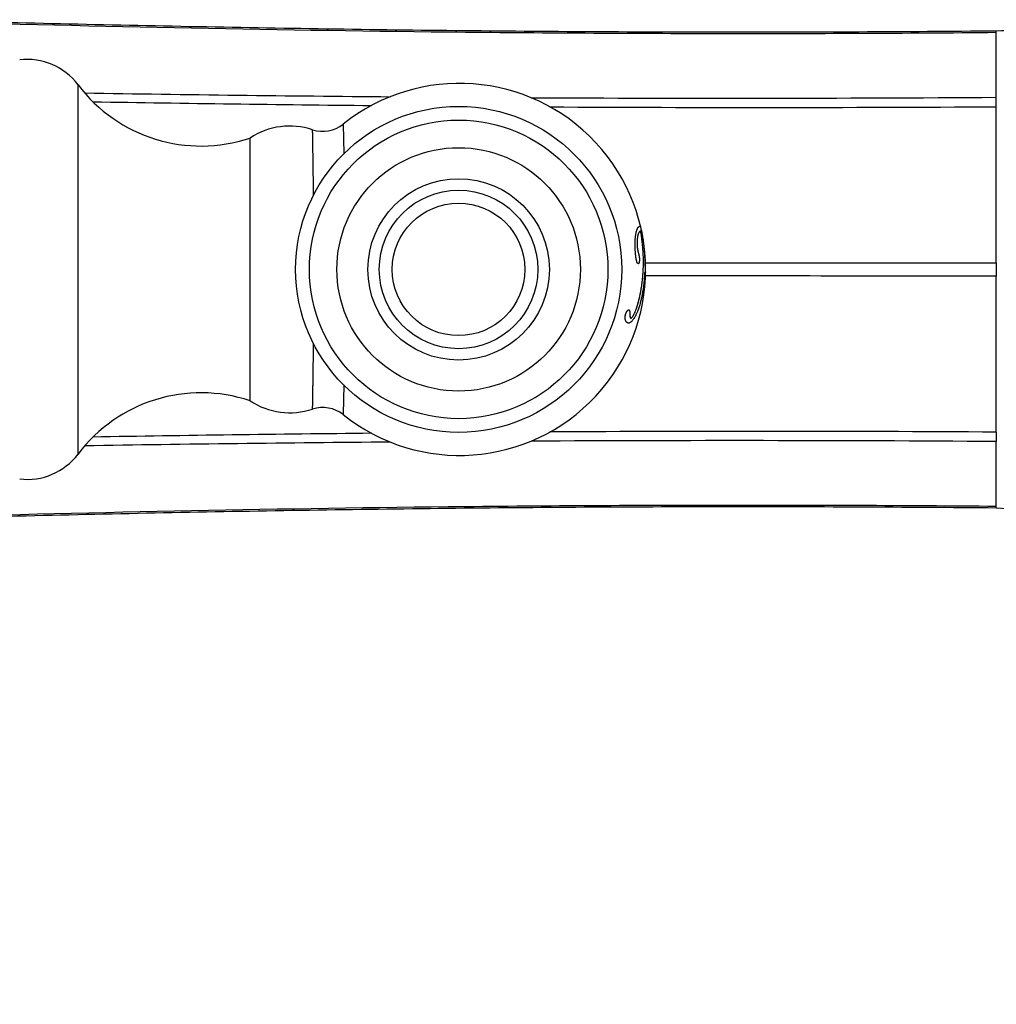
# Model space of a CAD drawing. Units: millimetres. Extents: x -255 to 590, y -762 to 1022.
# Drawn here: x 484 to 537, y -139 to -85 of the extents above; entities that cross this region are included whole.
import ezdxf

# ---------------------------------------------------------------- set-up
doc = ezdxf.new("R2010")
doc.units = ezdxf.units.MM
doc.header["$LTSCALE"] = 30.734
doc.layers.get('0').update_dxf_attribs({"linetype": 'CONTINUOUS'})
doc.layers.add('_CURVE', color=7, linetype='CONTINUOUS')

msp = doc.modelspace()

# ---------------------------------------------------------------- linework, layer by layer
at = {"color": 7, "linetype": 'Continuous'}
for p, q in [((537.446, -89.352), (537.446, -85.787)), ((486.79, -109.041), (486.79, -88.658)), ((537.446, -98.481), (537.446, -89.873)), ((501.419, -90.836), (501.447, -92.472)), ((496.282, -106.099), (496.282, -91.599)), ((537.446, -107.826), (537.446, -99.217)), ((501.447, -105.227), (501.419, -106.863)), ((537.446, -111.912), (537.446, -108.346)), ((537.444, -112), (537.446, -111.91)), ((537.444, -112), (537.444, -112))]:
    msp.add_line(p, q, dxfattribs=at)
for centre, radius in [((507.79, -98.849), 8.995), ((507.789, -98.849), 8.237), ((507.788, -98.849), 6.715), ((507.786, -98.849), 5.004), ((507.783, -98.849), 4.374), ((507.782, -98.849), 3.656)]:
    msp.add_circle(centre, radius, dxfattribs=at)
for centre, radius, start, end in [((483.995, -90.765), 3.5, 37.0129, 96.9216), ((493.577, -83.541), 8.5, 217.0129, 288.5513), ((507.833, -98.849), 10.264, 231.326, 128.674), ((522.583, 2087.84), 2177.241, 269.067728, 269.511366), ((525.063, 2123.209), 2213.125, 269.030426, 269.428284), ((522.702, 2140.048), 2229.449, 269.719303, 270.378907), ((524.439, 2020.12), 2110.033, 269.684625, 270.353192), ((498.482, -94.94), 4, 71.7856, 123.367), ((500.294, -89.431), 1.8, 251.7856, 308.674), ((633.177, -98.811), 95.732, 179.80293, 180.24327), ((493.577, -114.158), 8.5, 71.4487, 142.9871), ((498.482, -102.759), 4, 236.633, 288.2144), ((500.294, -108.268), 1.8, 51.326, 108.2144), ((525.062, -2320.843), 2213.06, 90.57171, 90.96958), ((524.439, -2217.816), 2110.03, 89.646808, 90.315376), ((522.583, -2285.524), 2177.226, 90.488632, 90.932274), ((522.702, -2337.747), 2229.449, 89.621093, 90.280697), ((483.995, -106.934), 3.5, 263.0784, 322.9871)]:
    msp.add_arc(centre, radius, start, end, dxfattribs=at)
for points, knots in [([(537.445, -85.699), (532.394, -85.748), (522.292, -85.793), (507.139, -85.701), (491.987, -85.457), (481.888, -85.218), (476.839, -85.072)], [0, 0, 0, 0, 0.249999, 0.499998, 0.749996, 1, 1, 1, 1]), ([(537.446, -85.787), (532.408, -85.833), (522.331, -85.873), (502.179, -85.757), (487.066, -85.448), (476.994, -85.144)], [0, 0, 0, 0, 0.250001, 0.500003, 1, 1, 1, 1]), ([(589.465, -127.34), (588.849, -126.919), (587.976, -126.204), (586.97, -125.096), (586.298, -124.198), (585.7, -123.249), (585.167, -122.264), (584.669, -121.261), (584.014, -119.921), (583.149, -118.268), (582.111, -116.284), (581.076, -114.3), (580.025, -112.324), (578.968, -110.351), (577.91, -108.379), (576.85, -106.407), (575.712, -104.478), (574.464, -102.618), (572.665, -100.235), (570.166, -97.454), (566.821, -94.467), (563.168, -91.864), (559.25, -89.679), (555.115, -87.941), (550.813, -86.668), (547.132, -86.009), (544.159, -85.728), (541.175, -85.611), (538.936, -85.678), (537.444, -85.698)], [0, 0, 0, 0, 0.031277, 0.046925, 0.06257, 0.078207, 0.093825, 0.109454, 0.125087, 0.156331, 0.187574, 0.218819, 0.250064, 0.281307, 0.312553, 0.343801, 0.375044, 0.406298, 0.437553, 0.500036, 0.562524, 0.625012, 0.687504, 0.749997, 0.812497, 0.874998, 0.906259, 0.937508, 1, 1, 1, 1]), ([(537.446, -85.788), (537.446, -85.775), (537.445, -85.753), (537.445, -85.727), (537.445, -85.713), (537.445, -85.705), (537.445, -85.702), (537.445, -85.699), (537.445, -85.699)], [0, 0, 0, 0, 0.432644, 0.746277, 0.856898, 0.936189, 0.983908, 1, 1, 1, 1]), ([(537.446, -89.874), (537.445, -89.766), (537.445, -89.593), (537.444, -89.419), (537.446, -89.354)], [0, 0, 0, 0, 0.621788, 1, 1, 1, 1]), ([(499.784, -94.748), (499.781, -94.485), (499.775, -93.986), (499.765, -93.279), (499.756, -92.66), (499.749, -92.204), (499.744, -91.891), (499.741, -91.697), (499.738, -91.532), (499.736, -91.395), (499.734, -91.3), (499.733, -91.239), (499.733, -91.205), (499.732, -91.178), (499.732, -91.159), (499.732, -91.147), (499.732, -91.142), (499.732, -91.14)], [0, 0, 0, 0, 0.218493, 0.415535, 0.587965, 0.733009, 0.794515, 0.848335, 0.894254, 0.932086, 0.961679, 0.973348, 0.982914, 0.990369, 0.995705, 0.998916, 1, 1, 1, 1]), ([(518.091, -98.491), (521.317, -98.489), (527.769, -98.486), (534.22, -98.481), (537.446, -98.481)], [0, 0, 0, 0, 0.500004, 1, 1, 1, 1]), ([(537.446, -99.217), (534.22, -99.218), (527.769, -99.213), (521.317, -99.21), (518.091, -99.207)], [0, 0, 0, 0, 0.499996, 1, 1, 1, 1]), ([(499.732, -106.558), (499.732, -106.558), (499.732, -106.558), (499.732, -106.558), (499.732, -106.558), (499.732, -106.557), (499.732, -106.557), (499.732, -106.556), (499.732, -106.554), (499.732, -106.552), (499.732, -106.55), (499.732, -106.546), (499.732, -106.541), (499.732, -106.534), (499.732, -106.523), (499.733, -106.511), (499.733, -106.496), (499.733, -106.48), (499.733, -106.462), (499.734, -106.442), (499.734, -106.411), (499.735, -106.368), (499.736, -106.311), (499.737, -106.247), (499.738, -106.175), (499.739, -106.096), (499.741, -106.009), (499.742, -105.916), (499.745, -105.777), (499.748, -105.587), (499.751, -105.338), (499.756, -105.064), (499.76, -104.765), (499.765, -104.443), (499.77, -104.098), (499.775, -103.733), (499.78, -103.348), (499.783, -103.085), (499.784, -102.951)], [0, 0, 0, 0, 0.000017, 0.000067, 0.00015, 0.000266, 0.000416, 0.000599, 0.001065, 0.001664, 0.002396, 0.003261, 0.004259, 0.006653, 0.009578, 0.013033, 0.017018, 0.02153, 0.02657, 0.032136, 0.038226, 0.051973, 0.067798, 0.085684, 0.105614, 0.127567, 0.151521, 0.177453, 0.205336, 0.266841, 0.335787, 0.411898, 0.494866, 0.584358, 0.680013, 0.781447, 0.888252, 1, 1, 1, 1]), ([(537.446, -107.825), (537.446, -107.883), (537.445, -108.056), (537.444, -108.229), (537.446, -108.345)], [0, 0, 0, 0, 0.333421, 1, 1, 1, 1]), ([(476.994, -112.554), (487.066, -112.251), (502.179, -111.941), (522.331, -111.826), (532.408, -111.865), (537.446, -111.912)], [0, 0, 0, 0, 0.499997, 0.749999, 1, 1, 1, 1]), ([(476.839, -112.627), (481.888, -112.48), (491.987, -112.242), (507.139, -111.998), (522.292, -111.906), (532.394, -111.951), (537.444, -112)], [0, 0, 0, 0, 0.250004, 0.500002, 0.750001, 1, 1, 1, 1]), ([(537.444, -112.003), (538.219, -112.036), (539.383, -112.133), (540.904, -112.449), (542.394, -112.885), (544.194, -113.624), (546.222, -114.778), (548.092, -116.172), (549.788, -117.772), (551.294, -119.553), (552.588, -121.494), (553.471, -123.227), (554.054, -124.665), (554.431, -125.766), (554.768, -126.88), (555.084, -127.999), (555.394, -129.12), (555.699, -130.242), (556, -131.366), (556.297, -132.491), (556.554, -133.626), (556.73, -134.778), (556.804, -135.942), (556.756, -137.495), (556.547, -138.65), (556.339, -139.398)], [0, 0, 0, 0, 0.062497, 0.093742, 0.125013, 0.18752, 0.25, 0.312493, 0.374984, 0.437478, 0.499987, 0.562517, 0.593765, 0.624994, 0.65624, 0.68749, 0.718719, 0.749942, 0.781179, 0.812437, 0.84367, 0.874916, 0.906203, 0.937496, 1, 1, 1, 1])]:
    msp.add_open_spline(points, degree=3, knots=knots, dxfattribs=at)
at = {"layer": '_CURVE', "color": 40, "linetype": 'Continuous'}
for p, q in [((518.096, -98.662), (518.096, -98.66)), ((518.096, -98.664), (518.096, -98.662))]:
    msp.add_line(p, q, dxfattribs=at)
for points in [[(517.608, -98.39), (517.605, -98.382), (517.601, -98.365), (517.594, -98.336), (517.587, -98.304), (517.58, -98.269), (517.574, -98.229), (517.567, -98.184), (517.56, -98.133), (517.554, -98.075), (517.547, -98.007), (517.54, -97.93), (517.534, -97.855), (517.529, -97.783), (517.525, -97.714), (517.522, -97.646), (517.52, -97.579), (517.519, -97.514), (517.519, -97.45), (517.52, -97.387), (517.522, -97.324), (517.525, -97.261), (517.528, -97.198), (517.533, -97.136), (517.539, -97.076), (517.545, -97.019), (517.553, -96.964), (517.561, -96.911), (517.571, -96.859), (517.582, -96.808), (517.594, -96.759), (517.608, -96.711), (517.623, -96.666), (517.639, -96.622), (517.657, -96.582), (517.67, -96.557), (517.677, -96.545)], [(517.608, -98.39), (517.605, -98.382), (517.601, -98.365), (517.594, -98.336), (517.587, -98.304), (517.58, -98.268), (517.574, -98.228), (517.567, -98.183), (517.56, -98.131), (517.553, -98.071), (517.547, -98.004), (517.54, -97.93), (517.534, -97.856), (517.529, -97.784), (517.525, -97.714), (517.522, -97.646), (517.521, -97.58), (517.519, -97.515), (517.519, -97.451), (517.52, -97.388), (517.522, -97.326), (517.525, -97.263), (517.528, -97.2), (517.533, -97.138), (517.539, -97.077), (517.545, -97.02), (517.553, -96.965), (517.561, -96.911), (517.571, -96.859), (517.582, -96.808), (517.594, -96.759), (517.608, -96.711), (517.623, -96.666), (517.639, -96.623), (517.657, -96.582), (517.67, -96.557), (517.677, -96.545)], [(517.677, -96.545), (517.68, -96.539), (517.687, -96.529), (517.699, -96.515), (517.712, -96.503), (517.726, -96.492), (517.741, -96.483), (517.756, -96.474), (517.77, -96.468), (517.784, -96.462), (517.796, -96.458), (517.807, -96.456), (517.811, -96.455), (517.813, -96.455)], [(517.677, -96.545), (517.68, -96.539), (517.688, -96.527), (517.701, -96.512), (517.716, -96.499), (517.732, -96.488), (517.748, -96.478), (517.764, -96.47), (517.78, -96.464), (517.794, -96.459), (517.806, -96.456), (517.811, -96.455), (517.813, -96.455)], [(517.813, -96.455), (517.823, -96.499), (517.843, -96.588), (517.872, -96.728), (517.899, -96.871), (517.924, -97.013), (517.946, -97.153), (517.968, -97.3), (517.988, -97.461), (518.009, -97.645), (518.028, -97.857), (518.044, -98.097), (518.055, -98.366), (518.057, -98.57), (518.057, -98.677)], [(517.813, -96.455), (517.822, -96.497), (517.843, -96.588), (517.876, -96.748), (517.91, -96.933), (517.946, -97.145), (517.98, -97.389), (518.012, -97.67), (518.038, -97.988), (518.054, -98.33), (518.057, -98.56), (518.057, -98.677)], [(517.66, -97.023), (517.657, -97.04), (517.651, -97.072), (517.644, -97.118), (517.639, -97.162), (517.635, -97.205), (517.631, -97.246), (517.629, -97.286), (517.627, -97.325), (517.626, -97.364), (517.626, -97.402), (517.627, -97.439), (517.628, -97.477), (517.63, -97.514), (517.633, -97.551), (517.636, -97.589), (517.639, -97.626), (517.642, -97.652), (517.644, -97.664)], [(517.66, -97.023), (517.656, -97.041), (517.651, -97.075), (517.644, -97.125), (517.638, -97.172), (517.634, -97.217), (517.63, -97.261), (517.628, -97.303), (517.627, -97.344), (517.626, -97.385), (517.627, -97.425), (517.628, -97.464), (517.629, -97.503), (517.632, -97.543), (517.635, -97.583), (517.639, -97.623), (517.642, -97.651), (517.644, -97.664)], [(517.826, -96.738), (517.819, -96.738), (517.805, -96.741), (517.785, -96.751), (517.766, -96.766), (517.749, -96.785), (517.733, -96.808), (517.718, -96.834), (517.705, -96.862), (517.693, -96.891), (517.683, -96.922), (517.674, -96.954), (517.667, -96.988), (517.662, -97.011), (517.66, -97.023)], [(517.826, -96.738), (517.818, -96.738), (517.803, -96.741), (517.782, -96.753), (517.761, -96.771), (517.742, -96.794), (517.726, -96.82), (517.711, -96.849), (517.697, -96.881), (517.686, -96.914), (517.676, -96.949), (517.667, -96.985), (517.662, -97.01), (517.66, -97.023)], [(517.98, -98.315), (517.979, -98.209), (517.972, -97.998), (517.952, -97.681), (517.921, -97.366), (517.879, -97.051), (517.845, -96.843), (517.826, -96.738)], [(517.644, -97.664), (517.645, -97.672), (517.647, -97.686), (517.65, -97.711), (517.655, -97.739), (517.661, -97.769), (517.668, -97.802), (517.676, -97.839), (517.685, -97.879), (517.696, -97.923), (517.704, -97.954), (517.708, -97.971)], [(517.644, -97.664), (517.645, -97.672), (517.647, -97.687), (517.65, -97.712), (517.655, -97.74), (517.661, -97.77), (517.668, -97.803), (517.676, -97.84), (517.685, -97.88), (517.696, -97.923), (517.704, -97.954), (517.708, -97.971)], [(517.596, -100.998), (517.606, -100.97), (517.626, -100.912), (517.655, -100.819), (517.683, -100.722), (517.71, -100.622), (517.736, -100.523), (517.761, -100.419), (517.787, -100.304), (517.814, -100.175), (517.842, -100.028), (517.87, -99.862), (517.898, -99.676), (517.925, -99.466), (517.948, -99.23), (517.968, -98.961), (517.981, -98.649), (517.982, -98.429), (517.98, -98.315)], [(517.596, -100.998), (517.602, -100.981), (517.614, -100.946), (517.632, -100.892), (517.649, -100.838), (517.665, -100.784), (517.681, -100.729), (517.696, -100.672), (517.713, -100.612), (517.73, -100.546), (517.748, -100.472), (517.768, -100.389), (517.788, -100.297), (517.809, -100.196), (517.831, -100.084), (517.853, -99.961), (517.876, -99.826), (517.898, -99.676), (517.919, -99.51), (517.939, -99.324), (517.957, -99.116), (517.972, -98.881), (517.981, -98.617), (517.982, -98.419), (517.98, -98.315)], [(517.757, -98.25), (517.757, -98.258), (517.758, -98.275), (517.759, -98.3), (517.759, -98.324), (517.759, -98.347), (517.758, -98.368), (517.756, -98.388), (517.754, -98.408), (517.752, -98.427), (517.748, -98.444), (517.745, -98.461), (517.741, -98.476), (517.736, -98.489), (517.731, -98.501), (517.726, -98.512), (517.72, -98.52), (517.713, -98.527), (517.707, -98.531), (517.7, -98.534), (517.692, -98.535), (517.685, -98.534), (517.677, -98.53), (517.67, -98.525), (517.662, -98.517), (517.655, -98.507), (517.647, -98.495), (517.64, -98.481), (517.632, -98.463), (517.625, -98.443), (517.616, -98.419), (517.611, -98.4), (517.608, -98.39)], [(517.757, -98.25), (517.758, -98.261), (517.758, -98.28), (517.759, -98.307), (517.759, -98.331), (517.758, -98.354), (517.757, -98.376), (517.756, -98.396), (517.753, -98.416), (517.75, -98.435), (517.747, -98.453), (517.743, -98.469), (517.738, -98.484), (517.733, -98.496), (517.728, -98.507), (517.722, -98.517), (517.716, -98.524), (517.709, -98.53), (517.702, -98.533), (517.694, -98.535), (517.686, -98.534), (517.678, -98.531), (517.67, -98.525), (517.663, -98.518), (517.656, -98.508), (517.648, -98.497), (517.641, -98.482), (517.633, -98.465), (517.625, -98.444), (517.617, -98.42), (517.611, -98.401), (517.608, -98.39)], [(517.708, -97.971), (517.712, -97.986), (517.719, -98.015), (517.728, -98.054), (517.735, -98.091), (517.741, -98.124), (517.746, -98.154), (517.75, -98.182), (517.753, -98.207), (517.756, -98.23), (517.757, -98.244), (517.757, -98.25)], [(517.708, -97.971), (517.712, -97.986), (517.719, -98.014), (517.728, -98.053), (517.735, -98.09), (517.741, -98.123), (517.746, -98.154), (517.75, -98.182), (517.753, -98.207), (517.756, -98.23), (517.757, -98.244), (517.757, -98.25)], [(518.048, -99.039), (518.045, -99.121), (518.036, -99.277), (518.019, -99.484), (517.999, -99.667), (517.978, -99.832), (517.957, -99.975), (517.937, -100.098), (517.917, -100.21), (517.896, -100.316), (517.874, -100.423), (517.849, -100.531), (517.823, -100.638), (517.804, -100.706), (517.795, -100.739)], [(518.048, -99.039), (518.044, -99.133), (518.033, -99.314), (518.011, -99.567), (517.983, -99.798), (517.953, -100.008), (517.92, -100.196), (517.888, -100.361), (517.855, -100.506), (517.824, -100.632), (517.804, -100.705), (517.795, -100.739)], [(518.091, -98.991), (518.088, -98.995), (518.082, -99.003), (518.068, -99.019), (518.055, -99.032), (518.048, -99.039)], [(517.283, -101.54), (517.287, -101.54), (517.293, -101.54), (517.304, -101.536), (517.316, -101.53), (517.328, -101.521), (517.342, -101.509), (517.356, -101.494), (517.372, -101.475), (517.389, -101.452), (517.407, -101.424), (517.427, -101.39), (517.449, -101.349), (517.473, -101.301), (517.5, -101.244), (517.529, -101.176), (517.561, -101.096), (517.584, -101.032), (517.596, -100.998)], [(517.283, -101.54), (517.287, -101.54), (517.293, -101.54), (517.304, -101.536), (517.316, -101.53), (517.329, -101.52), (517.342, -101.508), (517.357, -101.493), (517.372, -101.474), (517.389, -101.451), (517.407, -101.423), (517.427, -101.389), (517.45, -101.348), (517.474, -101.299), (517.501, -101.242), (517.53, -101.174), (517.562, -101.094), (517.584, -101.032), (517.596, -100.998)], [(517.795, -100.739), (517.783, -100.782), (517.759, -100.864), (517.723, -100.974), (517.688, -101.073), (517.654, -101.165), (517.62, -101.247), (517.586, -101.322), (517.554, -101.39), (517.522, -101.45), (517.491, -101.504), (517.471, -101.536), (517.461, -101.551)], [(516.988, -101.64), (516.985, -101.632), (516.981, -101.617), (516.976, -101.595), (516.973, -101.573), (516.971, -101.552), (516.97, -101.531), (516.97, -101.51), (516.97, -101.488), (516.972, -101.466), (516.975, -101.443), (516.978, -101.42), (516.982, -101.397), (516.988, -101.373), (516.994, -101.349), (517, -101.325), (517.007, -101.301), (517.015, -101.278), (517.023, -101.257), (517.031, -101.237), (517.041, -101.217), (517.051, -101.197), (517.061, -101.178), (517.072, -101.159), (517.084, -101.142), (517.096, -101.127), (517.107, -101.114), (517.117, -101.103), (517.127, -101.094), (517.137, -101.088), (517.147, -101.083), (517.156, -101.08), (517.163, -101.079), (517.166, -101.079)], [(516.988, -101.64), (516.985, -101.632), (516.981, -101.616), (516.976, -101.593), (516.973, -101.571), (516.971, -101.549), (516.97, -101.527), (516.97, -101.505), (516.971, -101.483), (516.973, -101.461), (516.975, -101.438), (516.979, -101.414), (516.984, -101.389), (516.99, -101.363), (516.997, -101.337), (517.004, -101.312), (517.011, -101.288), (517.02, -101.266), (517.028, -101.245), (517.037, -101.224), (517.047, -101.204), (517.057, -101.184), (517.069, -101.165), (517.081, -101.146), (517.093, -101.13), (517.105, -101.116), (517.116, -101.104), (517.126, -101.095), (517.136, -101.088), (517.146, -101.083), (517.156, -101.08), (517.163, -101.079), (517.166, -101.079)], [(517.461, -101.551), (517.447, -101.572), (517.42, -101.611), (517.383, -101.66), (517.349, -101.699), (517.317, -101.732), (517.287, -101.758), (517.258, -101.778), (517.232, -101.794), (517.207, -101.804), (517.184, -101.81), (517.169, -101.812), (517.162, -101.812)], [(517.461, -101.551), (517.447, -101.572), (517.42, -101.611), (517.384, -101.659), (517.349, -101.699), (517.317, -101.731), (517.287, -101.758), (517.259, -101.778), (517.232, -101.794), (517.207, -101.804), (517.184, -101.81), (517.169, -101.812), (517.162, -101.812)], [(517.166, -101.079), (517.169, -101.079), (517.174, -101.08), (517.182, -101.083), (517.189, -101.088), (517.196, -101.094), (517.202, -101.103), (517.208, -101.114), (517.214, -101.128), (517.219, -101.145), (517.224, -101.167), (517.229, -101.195), (517.233, -101.228), (517.235, -101.268), (517.236, -101.299), (517.236, -101.316)], [(517.166, -101.079), (517.169, -101.079), (517.174, -101.08), (517.182, -101.083), (517.189, -101.088), (517.196, -101.094), (517.203, -101.103), (517.209, -101.115), (517.215, -101.13), (517.22, -101.148), (517.225, -101.17), (517.229, -101.198), (517.233, -101.231), (517.235, -101.27), (517.236, -101.3), (517.236, -101.316)], [(517.236, -101.316), (517.236, -101.326), (517.236, -101.344), (517.236, -101.369), (517.237, -101.391), (517.238, -101.41), (517.238, -101.427), (517.239, -101.443), (517.24, -101.459), (517.242, -101.474), (517.244, -101.488), (517.245, -101.496), (517.246, -101.5)], [(517.236, -101.316), (517.236, -101.329), (517.236, -101.352), (517.237, -101.383), (517.238, -101.41), (517.239, -101.434), (517.24, -101.455), (517.242, -101.473), (517.244, -101.488), (517.245, -101.496), (517.246, -101.5)], [(517.246, -101.5), (517.247, -101.503), (517.249, -101.509), (517.253, -101.517), (517.256, -101.524), (517.261, -101.53), (517.266, -101.535), (517.271, -101.538), (517.277, -101.54), (517.281, -101.54), (517.283, -101.54)], [(517.246, -101.5), (517.247, -101.503), (517.249, -101.51), (517.253, -101.519), (517.258, -101.526), (517.263, -101.533), (517.269, -101.537), (517.276, -101.54), (517.281, -101.54), (517.283, -101.54)], [(517.162, -101.812), (517.153, -101.812), (517.135, -101.81), (517.111, -101.804), (517.089, -101.793), (517.069, -101.78), (517.052, -101.763), (517.036, -101.743), (517.021, -101.721), (517.009, -101.696), (516.997, -101.669), (516.991, -101.65), (516.988, -101.64)], [(517.162, -101.812), (517.153, -101.812), (517.135, -101.81), (517.111, -101.804), (517.089, -101.793), (517.07, -101.78), (517.052, -101.763), (517.036, -101.744), (517.022, -101.721), (517.009, -101.696), (516.997, -101.669), (516.991, -101.65), (516.988, -101.64)]]:
    msp.add_open_spline(points, degree=3, dxfattribs=at)
for points, knots in [([(518.057, -98.677), (518.067, -98.677), (518.083, -98.676), (518.093, -98.671), (518.095, -98.666), (518.096, -98.664)], [0, 0, 0, 0, 0.396851, 0.793702, 1, 1, 1, 1]), ([(518.057, -98.677), (518.063, -98.677), (518.074, -98.677), (518.085, -98.674), (518.091, -98.672), (518.094, -98.669), (518.095, -98.666), (518.096, -98.665), (518.096, -98.664)], [0, 0, 0, 0, 0.268669, 0.537338, 0.671672, 0.806006, 0.940341, 1, 1, 1, 1]), ([(518.097, -98.978), (518.097, -98.979), (518.096, -98.983), (518.094, -98.987), (518.091, -98.991)], [0, 0, 0, 0, 0.13498, 1, 1, 1, 1]), ([(518.097, -98.978), (518.097, -98.979), (518.096, -98.983), (518.094, -98.987), (518.091, -98.991)], [0, 0, 0, 0, 0.134826, 1, 1, 1, 1])]:
    msp.add_open_spline(points, degree=3, knots=knots, dxfattribs=at)

doc.saveas('drawing.dxf')
